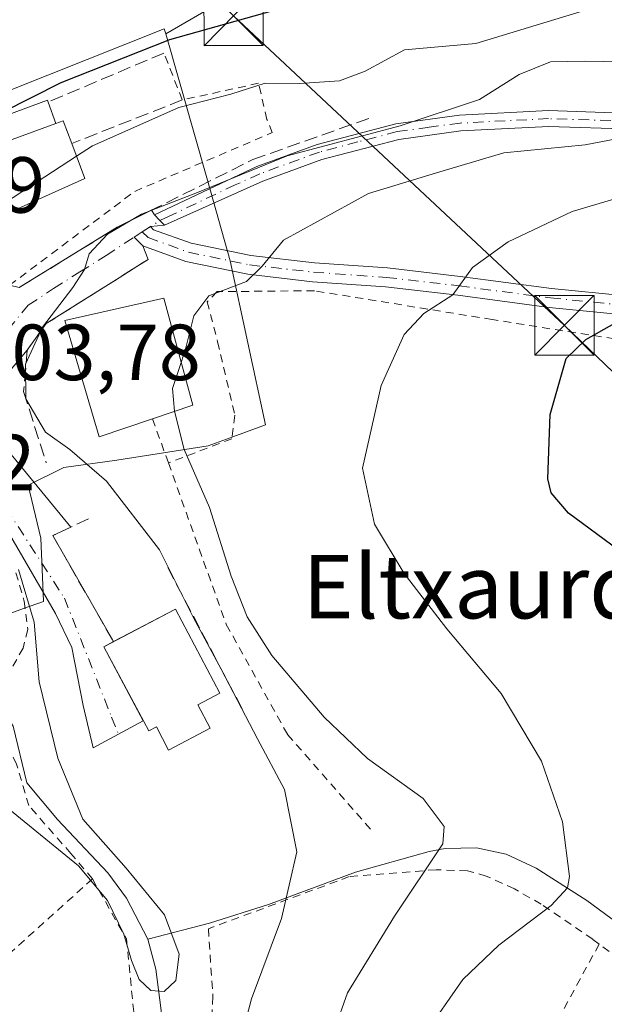
# Model space of a CAD drawing. Units: metres. Extents: x 599983 to 603408, y 4773120 to 4775484.
# Drawn here: x 602427 to 602501, y 4775259 to 4775383 of the extents above; entities that cross this region are included whole.
import ezdxf
from ezdxf.enums import TextEntityAlignment as Align

# ---------------------------------------------------------------- set-up
doc = ezdxf.new("R2010")
doc.units = ezdxf.units.M
doc.header["$MEASUREMENT"] = 0
for name, pattern in [('DGN Style 2', [1.6480167562047852, 0.988810053722871, -0.6592067024819142]), ('DGN Style 3', [2.307223458686699, 1.648016756204785, -0.6592067024819142]), ('DGN Style 4', [2.6384748266838614, 1.318413404963828, -0.6592067024819142, 0.001648016756204785, -0.6592067024819142])]:
    doc.linetypes.add(name, pattern=pattern)
for name, color, linetype, lineweight in [('Alambrada', 7, 'DGN Style 2', 0), ('Camino Cxs', 7, 'Continuous', 0), ('Camino eje', 30, 'DGN Style 4', 13), ('Cima', 7, 'Continuous', 0), ('Corriente natural lineal', 142, 'Continuous', 13), ('Cultivos herbáceos CxS', 92, 'Continuous', 0), ('Curva de nivel maestra', 30, 'Continuous', 30), ('Curva de nivel normal', 30, 'Continuous', 0), ('Edificación Cxs', 1, 'Continuous', 13), ('Núcleo urbano CxS', 7, 'Continuous', 0), ('Obra de contención lineal', 1, 'DGN Style 3', 13), ('Pista pavimentada Cxs', 135, 'Continuous', 0), ('Pista pavimentada eje', 135, 'DGN Style 4', 0), ('Prado CxS', 92, 'Continuous', 0), ('Rótulo de punto de cota en terreno', 7, 'Continuous', 0), ('Tendido', 6, 'Continuous', 0), ('Texto cartográfico', 7, 'Continuous', 0), ('Torre de tendido puntual', 7, 'Continuous', 0), ('Vía urbana Cxs', 4, 'Continuous', 0), ('Vía urbana eje', 4, 'DGN Style 4', 0)]:
    doc.layers.add(name, color=color, linetype=linetype, lineweight=lineweight)
doc.styles.add('Style-Arial', font='txt')

# ---------------------------------------------------------------- blocks, each defined once
blk = doc.blocks.new('*U10')
at = {"layer": 'Prado CxS', "color": 92, "linetype": 'Continuous', "lineweight": 0}
blk.add_polyline3d([(602420.0198999997, 4775305.551700001, 203.6548000000039), (602427.8673, 4775308.4005, 204.6478999999963), (602430.3737000005, 4775309.3103, 205.395399999994), (602430.2512999997, 4775312.3551, 205.6511000000028), (602430.0544999996, 4775317.2609, 205.8322000000044), (602428.4650999998, 4775323.9373, 206.2663999999932), (602432.9177000001, 4775326.161499999, 209.0050000000047), (602439.5944999997, 4775327.115900001, 211.4946000000054), (602451.1249000002, 4775328.902100001, 215.9468999999954), (602453.4140999997, 4775329.7457, 216.6506999999983), (602458.3507000003, 4775331.5647, 217.851999999999), (602453.8986999998, 4775352.228700001, 213.849000000002), (602451.0399000002, 4775362.4033, 208.0081000000064), (602445.7688999996, 4775380.8311, 199.0510000000068), (602470.7320999998, 4775395.345899999, 197.7786000000051)], dxfattribs=at)
blk = doc.blocks.new('*U28')
at = {"layer": 'Vía urbana Cxs', "color": 4, "linetype": 'Continuous', "lineweight": 0}
for points in [[(602427.3101000005, 4775348.860099999, 208.6373000000021), (602439.6601, 4775356.460100001, 210.3053000000073), (602443.9862000003, 4775358.621900001, 210.7059000000008), (602444.3361000001, 4775358.020500001, 211.172900000005), (602445.0314999997, 4775357.316299999, 211.7133999999933), (602445.6201, 4775356.720100001, 211.9780000000028), (602443.8416999998, 4775356.5438, 211.6206999999995), (602442.8082999998, 4775355.8729, 211.5920000000042), (602441.7748999996, 4775355.201900001, 211.4991000000009), (602442.8953, 4775354.1237, 212.123900000006), (602443.5401, 4775352.390100001, 212.7160000000004), (602442.8562000003, 4775351.959600001, 212.9274000000005), (602439.8890000005, 4775350.091800001, 213.568299999999), (602430.7200999996, 4775344.3201, 212.8659000000043), (602428.3400999998, 4775340.9901, 212.0288), (602422.5296, 4775334.1237, 206.9079999999958)], [(602425.9314000001, 4775328.278899999, 209.4342000000033), (602433.8367999997, 4775318.675100001, 208.3132000000041), (602431.5500999996, 4775317.590100001, 206.8963999999978), (602439.1796000004, 4775304.231000001, 212.3263000000007), (602437.9600999998, 4775303.590100001, 211.4701999999961), (602442.9473000001, 4775294.2578, 212.7706999999937), (602436.6470999997, 4775290.840299999, 206.670100000003), (602435.3903000001, 4775296.198100001, 207.0626000000047), (602433.9351000005, 4775303.474099999, 207.5617000000057), (602431.8846000005, 4775307.773600001, 206.2262000000046), (602424.0793000003, 4775321.201199999, 208.8343000000023)]]:
    blk.add_polyline3d(points, dxfattribs=at)
blk = doc.blocks.new('5TTEND')
at = {"layer": 'Cima', "color": 7, "linetype": 'Continuous', "lineweight": 0}
for p, q in [((-0.375, 0.3754), (0.375, -0.3746)), ((0.3720000000000001, 0.3784000000000001), (-0.3720000000000001, -0.3776))]:
    blk.add_line(p, q, dxfattribs=at)
at = {"layer": 'Cima', "color": 7, "linetype": 'Continuous', "lineweight": 0, "flags": 128}
blk.add_lwpolyline([(-0.375, -0.3746), (0.375, -0.3746), (0.375, 0.3754), (-0.375, 0.3754), (-0.3720000000000001, -0.3776)], dxfattribs=at)

msp = doc.modelspace()

# ---------------------------------------------------------------- linework, layer by layer
at = {"layer": 'Alambrada', "color": 7, "linetype": 'DGN Style 2', "lineweight": 0, "extrusion": (0.1413565329539717, -0.3929711616659647, 0.9086209312414804), "elevation": -1791210.188651242, "flags": 128}
msp.add_lwpolyline([(2183237.290328682, 3897663.24846843), (2183237.290328682, 3897656.745456078)], dxfattribs=at)
at = {"layer": 'Alambrada', "color": 7, "linetype": 'DGN Style 2', "lineweight": 0, "extrusion": (0.06048405604012027, 0.05452365634011808, 0.9966789101131017), "elevation": 297016.179946879, "flags": 128}
msp.add_lwpolyline([(3143497.798910993, -3632681.892941496), (3143497.798910993, -3632661.468506761)], dxfattribs=at)
at = {"layer": 'Alambrada', "color": 7, "linetype": 'DGN Style 2', "lineweight": 0}
for points in [[(602426.1001000004, 4775349.1501, 209.0197999999946), (602441.8701, 4775360.9901, 208.6349999999948), (602459.1901000004, 4775368.390100001, 209.3885000000009), (602458.5100999996, 4775370.0601, 208.7673000000068), (602457.4600999998, 4775374.610099999, 207.6962000000058), (602447.8501000004, 4775372.5101, 204.914300000004), (602445.5500999996, 4775378.420100001, 202.4456000000064)], [(602531.4200999998, 4775329.020099999, 235.7608000000037), (602528.7301000003, 4775337.9901, 232.8510999999999), (602524.4901000002, 4775340.5001, 231.9876999999979), (602507.1700999998, 4775341.620100001, 227.4023000000016), (602486.8901000004, 4775344.8301, 222.6027999999933), (602464.5000999998, 4775348.460100001, 218.6386000000057), (602452.2600999996, 4775348.350099999, 215.4809999999998), (602451.0000999998, 4775347.0801, 215.585699999996), (602452.3000999996, 4775342.020099999, 216.7915000000066), (602454.4801000003, 4775332.7601, 217.8974000000017), (602454.0800999999, 4775329.800100001, 217.8408999999956), (602446.1001000004, 4775326.770099999, 215.5216999999975)], [(602446.1001000004, 4775326.770099999, 215.5216999999975), (602453.4001000002, 4775306.390100001, 214.0769), (602461.1201, 4775292.520099999, 214.2651000000042), (602471.7600999996, 4775280.360099999, 216.9514999999956)], [(602426.8901000004, 4775312.920100001, 206.4168999999965), (602427.9600999998, 4775309.340100001, 205.4054000000033), (602428.4200999998, 4775305.7501, 205.0924999999988), (602427.8000999996, 4775303.4301, 204.8604999999952), (602425.9801000003, 4775300.1501, 204.5644000000029)], [(602436.5401, 4775274.3301, 213.6676000000007), (602433.8201000001, 4775277.520099999, 213.747199999998), (602428.5301000001, 4775283.5601, 211.059500000003), (602426.9801000003, 4775288.790100001, 207.3447000000015), (602422.8501000004, 4775297.860099999, 204.4162999999971), (602418.2500999998, 4775303.0701, 204.8283999999985), (602410.6001000004, 4775310.2601, 204.7470999999932), (602409.0701000001, 4775309.7501, 204.8144000000029)], [(602500.3601000002, 4775266.100099999, 225.5789999999979), (602499.5500999996, 4775266.710100001, 225.6128999999928), (602493.0500999996, 4775271.140100001, 224.9213000000018), (602489.6700999998, 4775273.0601, 223.4275999999954), (602486.1401000004, 4775274.690099999, 222.2246000000014), (602483.7701000003, 4775275.340100001, 222.4410000000062), (602479.8201000001, 4775275.4901, 221.7755000000034), (602468.8901000004, 4775274.610099999, 218.2660000000033), (602451.1401000004, 4775268.050100001, 213.3031000000047), (602451.7100999998, 4775259.5001, 208.6858000000066), (602451.3101000005, 4775251.5001, 209.7502999999997), (602451.3901000004, 4775242.630100001, 210.1739999999991), (602451.3701, 4775229.380100001, 211.9253000000026), (602450.8201000001, 4775225.440099999, 213.3598000000056), (602448.6700999998, 4775217.9001, 215.2464999999939), (602445.7200999996, 4775210.520099999, 214.2838999999949), (602440.7401000002, 4775199.9301, 215.4573999999994), (602440.3400999998, 4775198.3201, 215.9934999999969), (602440.3701, 4775194.440099999, 217.540599999993), (602440.8501000004, 4775191.5601, 218.2084999999934), (602441.5701000001, 4775189.350099999, 218.2314000000042)], [(602436.5401, 4775274.3301, 213.6676000000007), (602440.8201000001, 4775266.770099999, 214.3809000000037), (602441.7500999998, 4775257.4901, 216.1457999999984), (602441.0301000001, 4775240.1801, 212.9818999999989), (602439.8601000002, 4775229.210100001, 214.0947000000015), (602438.6201, 4775224.110099999, 218.3285000000033), (602436.9901000002, 4775217.350099999, 217.5997000000062), (602434.1201, 4775208.050100001, 216.5828000000038), (602433.8701, 4775204.8101, 217.457899999994), (602433.3601000002, 4775197.920100001, 216.8325000000041), (602434.7100999998, 4775186.100099999, 217.8702000000048), (602434.8000999996, 4775175.140100001, 222.905700000003), (602434.0800999999, 4775159.5001, 228.3557000000001), (602434.2600999996, 4775151.630100001, 237.3104000000021)], [(602500.3601000002, 4775266.100099999, 225.5789999999979), (602485.6001000004, 4775239.110099999, 230.0255000000034), (602481.0701000001, 4775224.7301, 229.7804999999935), (602477.0401, 4775201.4801, 224.9331999999995), (602476.2600999996, 4775192.1801, 225.0345999999991), (602470.8501000004, 4775182.4301, 223.8215000000055), (602465.0500999996, 4775170.5801, 234.2642999999953)], [(602552.7701000003, 4775227.5001, 246.1839000000036), (602545.6401000004, 4775225.360099999, 246.8570000000036), (602542.8201000001, 4775224.8201, 243.2645000000048), (602538.8701, 4775225.7301, 240.6934999999939), (602536.3201000001, 4775228.2501, 239.4566999999952), (602518.3901000004, 4775250.5101, 235.2241000000067), (602512.9401000004, 4775256.360099999, 230.7354999999953), (602506.9200999998, 4775261.270099999, 226.5004000000045), (602500.3601000002, 4775266.100099999, 225.5789999999979)]]:
    msp.add_polyline3d(points, dxfattribs=at)
at = {"layer": 'Camino Cxs', "color": 7, "linetype": 'Continuous', "lineweight": 0, "extrusion": (0.7115422210607976, 0.7026433327646415, 0.0001207032082150147), "elevation": 3784038.08113182, "flags": 128}
msp.add_lwpolyline([(2974563.550329638, -244.7675381834374), (2974564.388055826, -245.0321381853745), (2974565.377813194, -245.5726381893001)], dxfattribs=at)
at = {"layer": 'Camino Cxs', "color": 7, "linetype": 'Continuous', "lineweight": 0}
for points in [[(602504.5500999996, 4775368.8201, 228.8019000000059), (602494.0000999998, 4775369.1601, 222.7231000000029), (602482.9401000004, 4775368.600099999, 221.4355999999971), (602475.1300999997, 4775367.540100001, 215.5963000000047), (602465.4301000005, 4775364.9901, 215.2180999999982), (602458.0100999996, 4775362.270099999, 214.2329000000027), (602445.6201, 4775356.720100001, 211.9780000000028), (602445.0314999997, 4775357.316299999, 211.7133999999933), (602444.3361000001, 4775358.020500001, 211.172900000005), (602457.2500999998, 4775364.120100001, 212.1233000000066), (602464.8300999999, 4775366.9001, 211.8702000000048), (602474.7401000002, 4775369.5101, 213.3162000000011), (602482.7500999998, 4775370.590100001, 217.8708000000042), (602493.9801000003, 4775371.1601, 218.5176000000065), (602504.5500999996, 4775370.8201, 226.2691999999952)], [(602444.3361000001, 4775358.020500001, 211.172900000005), (602457.2500999998, 4775364.120100001, 212.1233000000066), (602464.8300999999, 4775366.9001, 211.8702000000048), (602474.7401000002, 4775369.5101, 213.3162000000011), (602482.7500999998, 4775370.590100001, 217.8708000000042), (602493.9801000003, 4775371.1601, 218.5176000000065), (602504.5500999996, 4775370.8201, 226.2691999999952)], [(602504.5500999996, 4775368.8201, 228.8019000000059), (602494.0000999998, 4775369.1601, 222.7231000000029), (602482.9401000004, 4775368.600099999, 221.4355999999971), (602475.1300999997, 4775367.540100001, 215.5963000000047), (602465.4301000005, 4775364.9901, 215.2180999999982), (602458.0100999996, 4775362.270099999, 214.2329000000027), (602445.6201, 4775356.720100001, 211.9780000000028)]]:
    msp.add_polyline3d(points, dxfattribs=at)
at = {"layer": 'Camino eje', "color": 30, "linetype": 'DGN Style 4', "lineweight": 13}
msp.add_polyline3d([(602504.5500999996, 4775369.8201, 227.5354999999981), (602493.9901000002, 4775370.1601, 220.6211999999941), (602482.8450999996, 4775369.595100001, 219.633799999996), (602478.9401000004, 4775369.065099999, 217.0121000000072), (602474.9351000005, 4775368.5251, 214.4685999999929), (602469.9801000003, 4775367.220100001, 213.3849999999948), (602465.1300999997, 4775365.9451, 213.5175000000018), (602457.6300999997, 4775363.1951, 213.0921999999992), (602454.5324999997, 4775361.807499999, 212.7716999999975), (602446.2225000003, 4775357.8825, 211.7458999999944), (602445.0314999997, 4775357.316299999, 211.7133999999933)], dxfattribs=at)
at = {"layer": 'Corriente natural lineal', "color": 142, "linetype": 'Continuous', "lineweight": 13}
for points in [[(602443.5100999996, 4775266.7401, 204.1143000000011), (602440.8201000001, 4775271.890100001, 204.8641999999963), (602438.4700999996, 4775275.090100001, 205.229600000006), (602432.1201, 4775281.8201, 204.2106000000058), (602428.2901, 4775286.4301, 204.3559999999998), (602426.5401, 4775293.590100001, 204.0623000000051), (602422.2701000003, 4775300.3101, 203.7820999999967), (602418.8601000002, 4775304.5101, 203.857799999998), (602408.6501000002, 4775313.710100001, 202.7994999999937), (602393.3113000002, 4775331.3935, 201.7651000000042), (602392.7100999998, 4775332.090100001, 201.6511000000028), (602391.5689000003, 4775334.2915, 201.6149000000005), (602388.0557000004, 4775338.623299999, 201.5959000000003)], [(602532.7801000001, 4775246.550100001, 230.3671999999933), (602498.8201000001, 4775271.600099999, 220.3938999999955), (602492.4001000002, 4775275.690099999, 218.3623999999982), (602488.6401000004, 4775277.4301, 217.1661000000022), (602484.9101, 4775278.2601, 216.0653000000021), (602480.9801000003, 4775278.1601, 214.6999000000069), (602478.9301000005, 4775277.780099999, 213.8816999999981), (602469.6700999998, 4775275.170100001, 211.7975000000006), (602458.7200999996, 4775271.110099999, 208.9352999999974), (602451.3000999996, 4775268.7301, 206.579899999997), (602443.5100999996, 4775266.7401, 204.1143000000011)], [(602436.2401000002, 4775188.5701, 212.2477000000072), (602435.3501000004, 4775194.9001, 211.2176000000036), (602435.2100999998, 4775198.8201, 210.8959000000032), (602435.5900999998, 4775202.7301, 210.7985999999946), (602436.5701000001, 4775207.220100001, 209.6766999999963), (602438.5701000001, 4775214.340100001, 208.5779000000039), (602441.8701, 4775224.0701, 207.4579999999987), (602443.7100999998, 4775231.860099999, 206.8714999999938), (602444.2901, 4775235.800100001, 206.7961000000068), (602444.6801000005, 4775241.8201, 206.6508999999933), (602445.0800999999, 4775244.780099999, 206.5019999999931), (602445.4600999998, 4775249.850099999, 206.1272999999928), (602445.2001, 4775257.7401, 205.4410000000062), (602444.5100999996, 4775262.9301, 204.8457999999955), (602443.5100999996, 4775266.7401, 204.1143000000011)]]:
    msp.add_polyline3d(points, dxfattribs=at)
at = {"layer": 'Cultivos herbáceos CxS', "color": 92, "linetype": 'Continuous', "lineweight": 0}
for points in [[(602519.1870999997, 4775400.247099999, 198.831600000005), (602470.7320999998, 4775395.345899999, 197.7786000000051), (602445.7688999996, 4775380.8311, 199.0510000000068), (602445.5849000001, 4775381.474300001, 198.7755999999936), (602430.9397, 4775375.6395, 199.3583999999973), (602416.0674999999, 4775369.714500001, 199.225099999996), (602402.7138999999, 4775363.3573, 199.6287000000011), (602392.5437000003, 4775363.357100001, 200.0819000000047), (602387.1365, 4775366.535700001, 200.3687999999966), (602389.6804999998, 4775379.253699999, 199.9309000000067), (602373.7836999996, 4775385.291099999, 200.3896999999997), (602379.5071, 4775425.030900001, 200.1343000000052), (602398.2210999997, 4775424.1799, 199.1324000000022), (602403.4968999998, 4775425.368100001, 199.0381999999954), (602408.9801000003, 4775427.3619, 198.9060000000027), (602410.4759000001, 4775442.3157, 199.1922999999952), (602382.6703000005, 4775442.5415, 200.4309999999969), (602386.1709000003, 4775460.626300001, 200.1624000000011), (602386.2055000003, 4775460.8057, 200.1630000000005), (602385.6904999996, 4775461.095899999, 200.1828999999998), (602371.8234000001, 4775468.91, 200.2385000000068), (602741.0426000003, 4775474.413100001, 191.3395000000019)], [(602741.0429999996, 4775474.4133, 191.3395000000019), (602734.5856999997, 4775472.456499999, 191.622199999998), (602680.7071000002, 4775451.290100001, 199.4441999999981), (602646.4965000004, 4775438.8665, 202.9444999999978), (602611.1958999997, 4775428.0251, 196.8926000000065), (602595.4079, 4775416.587300001, 199.584400000007), (602552.9420999996, 4775413.863700001, 198.8487000000023), (602519.1870999997, 4775400.247099999, 198.831600000005), (602470.7320999998, 4775395.345899999, 197.7786000000051), (602445.7688999996, 4775380.8311, 199.0510000000068)], [(602371.8232000005, 4775468.9101, 200.2385000000068), (602385.6904999996, 4775461.095899999, 200.1828999999998), (602386.2055000003, 4775460.8057, 200.1630000000005), (602386.1709000003, 4775460.626300001, 200.1624000000011), (602382.6703000005, 4775442.5415, 200.4309999999969), (602410.4759000001, 4775442.3157, 199.1922999999952), (602408.9801000003, 4775427.3619, 198.9060000000027), (602403.4968999998, 4775425.368100001, 199.0381999999954), (602398.2210999997, 4775424.1799, 199.1324000000022), (602379.5071, 4775425.030900001, 200.1343000000052), (602373.7836999996, 4775385.291099999, 200.3896999999997), (602389.6804999998, 4775379.253699999, 199.9309000000067), (602387.1365, 4775366.535700001, 200.3687999999966), (602392.5437000003, 4775363.357100001, 200.0819000000047), (602402.7138999999, 4775363.3573, 199.6287000000011), (602416.0674999999, 4775369.714500001, 199.225099999996), (602430.9397, 4775375.6395, 199.3583999999973), (602445.5849000001, 4775381.474300001, 198.7755999999936), (602445.7688999996, 4775380.8311, 199.0510000000068)]]:
    msp.add_polyline3d(points, dxfattribs=at)
at = {"layer": 'Curva de nivel maestra', "color": 30, "linetype": 'Continuous', "lineweight": 30, "flags": 128}
for points, elevation in [([(602418.3069000002, 4775367.8365), (602421.5300000003, 4775369.130100001), (602432.6200000001, 4775374.690099999), (602446.29, 4775380.120100001), (602459.29, 4775383.800100001), (602469.29, 4775387.050100001), (602482.6200000001, 4775389.190099999), (602498.6100000005, 4775393.050100001), (602514.9500000002, 4775396.4901)], 200), ([(602502.7400000002, 4775315.8201), (602496.5099999999, 4775320.4101), (602494.3099999996, 4775323.0001), (602493.8899999997, 4775324.7401), (602494.1699999999, 4775332.880100001), (602496.2000000002, 4775339.9301), (602498.6799999997, 4775342.300100001), (602502.3200000003, 4775344.390100001)], 225)]:
    msp.add_lwpolyline(points, dxfattribs=dict(at, elevation=elevation))
at = {"layer": 'Curva de nivel normal', "color": 30, "linetype": 'Continuous', "lineweight": 0, "flags": 128}
for points, elevation in [([(602434.5466, 4775365.4157), (602436.5499999998, 4775366.710000001), (602447.4400000004, 4775371.560000001), (602453.9600000001, 4775373.220000001), (602458.29, 4775374.619999999), (602462.6200000001, 4775374.59), (602467.6399999997, 4775374.9), (602470.8899999997, 4775376.15), (602475.8499999996, 4775378.84), (602484.8300000001, 4775379.609999999), (602500.4500000002, 4775384.359999999), (602516.9000000004, 4775389.17)], 205), ([(602453.3399999999, 4775246.980000001), (602456.5899999999, 4775259.210000001), (602460.3399999999, 4775269.33), (602462.2699999996, 4775277.720000001), (602460.7199999997, 4775285.59), (602457.3399999999, 4775292), (602452.7699999996, 4775300.76), (602449.2199999997, 4775307.310000001), (602444.9800000006, 4775315.789999999), (602438.3200000003, 4775324.480000001), (602433.6900000004, 4775328.449999999), (602430.6399999997, 4775330.630000001), (602428.1600000003, 4775334.83), (602428.0999999996, 4775339.189999999), (602430.25, 4775343.869999999), (602434.0800000001, 4775348.850000001), (602435.5499999998, 4775351.130000001), (602436.1200000001, 4775353.130000001), (602438.4400000004, 4775355.609999999), (602442.7199999997, 4775358.109999999), (602449.75, 4775360.859999999), (602461.0700000003, 4775365.460000001), (602475.2800000003, 4775369.26), (602485.2800000003, 4775372.58), (602490.2699999996, 4775375.710000001), (602494.2300000006, 4775377.300000001), (602498.5999999996, 4775377.42), (602505.6100000005, 4775377.289999999)], 210), ([(602447.7165999999, 4775339.4111), (602448.3200000003, 4775341.25), (602449.3099999996, 4775345.32), (602451.2000000002, 4775347.800000001), (602455.9400000004, 4775349.619999999), (602457.9199999999, 4775351.539999999), (602460.5899999999, 4775354.83), (602471.29, 4775360.720000001), (602480.2800000003, 4775363.470000001), (602488.3600000005, 4775365.84), (602498.5800000001, 4775366.84), (602513.6900000004, 4775369.74)], 215), ([(602421.9797999999, 4775353.770400001), (602421.3799999999, 4775355.52), (602424.5700000003, 4775358.970000001), (602434.5466, 4775365.4157)], 205), ([(602509.2800000003, 4775362.119999999), (602496.9500000002, 4775358.470000001), (602488.8799999999, 4775354.609999999), (602484.3899999997, 4775351.41), (602481.9299999997, 4775347.939999999), (602478.2699999996, 4775345.609999999), (602475.7999999998, 4775342.939999999), (602472.9199999999, 4775336.51), (602470.5499999998, 4775326.100000001), (602472.0599999996, 4775319.060000001), (602475.7999999998, 4775312.810000001), (602481.1600000003, 4775305.84), (602488.0199999996, 4775297.689999999), (602493.1100000005, 4775289.180000001), (602495.7199999997, 4775281.5), (602496.5999999996, 4775274.619999999), (602496.3499999996, 4775273.220000001), (602494.3200000003, 4775270.960000001), (602487.7000000002, 4775265.960000001), (602483.2000000002, 4775261.630000001), (602479.9299999997, 4775256.960000001)], 220), ([(602446.8871999999, 4775333.268200001), (602446.6399999997, 4775336.130000001), (602447.7165999999, 4775339.4111)], 215), ([(602444.5999999996, 4775193.180000001), (602449.0300000003, 4775202.640000001), (602452.1699999999, 4775211.33), (602455.04, 4775217.300000001), (602460.0199999996, 4775229.92), (602462.8700000001, 4775239.289999999), (602465.3799999999, 4775250.710000001), (602468.6600000003, 4775259.960000001), (602474.5599999996, 4775269.619999999), (602480.6600000003, 4775278.74), (602480.8300000001, 4775280.930000001), (602478.1699999999, 4775284.439999999), (602471.1600000003, 4775289.49), (602465.7100000001, 4775294.699999999), (602459.1399999997, 4775302.470000001), (602456.04, 4775307.369999999), (602454.0199999996, 4775312.480000001), (602451.2800000003, 4775321.140000001), (602448.0999999996, 4775328.449999999), (602446.9000000004, 4775333.119999999), (602446.8871999999, 4775333.268200001)], 215), ([(602425.4100000003, 4775283.619999999), (602434.7999999998, 4775275.970000001), (602438.4299999997, 4775271.59), (602440.4900000002, 4775267.350000001), (602441.4400000004, 4775264.039999999), (602442.4400000004, 4775261.640000001), (602443.8799999999, 4775260.27), (602445.5700000003, 4775260.119999999), (602447.04, 4775261.51), (602447.4600000001, 4775264.82), (602445.6100000005, 4775269.810000001), (602440.7999999998, 4775275.680000001), (602435.3499999996, 4775281.850000001), (602432.1699999999, 4775289.560000001), (602429.8300000001, 4775299.16), (602429.2000000002, 4775306.699999999), (602427.2199999997, 4775313.32)], 205)]:
    msp.add_lwpolyline(points, dxfattribs=dict(at, elevation=elevation))
at = {"layer": 'Edificación Cxs', "color": 1, "linetype": 'Continuous', "lineweight": 13, "flags": 128}
for points, elevation in [([(602431.9403999997, 4775369.540200001), (602416.0798000004, 4775363.76), (602415.0500999996, 4775366.630100001), (602430.8701, 4775372.4901), (602430.9600999998, 4775372.2501)], 207.2191000000021), ([(602444.1001000004, 4775332.3301), (602437.3901000004, 4775330.050100001), (602433.0500999996, 4775344.720100001), (602445.5100999996, 4775347.5101), (602449.1801000005, 4775334.040100001)], 218.2375000000029), ([(602449.8000999996, 4775296.2601), (602451.3501000004, 4775293.3201), (602446.1300999997, 4775290.5701), (602444.6001000004, 4775293.4901), (602443.6300999997, 4775292.9801), (602437.9600999998, 4775303.590100001), (602446.9801000003, 4775308.3301), (602452.5701000001, 4775297.720100001)], 213.8239000000031)]:
    msp.add_lwpolyline(points, close=True, dxfattribs=dict(at, elevation=elevation))
at = {"layer": 'Edificación Cxs', "color": 1, "linetype": 'Continuous', "lineweight": 13, "extrusion": (-0.2699962247344379, 0.7535774671968639, 0.5993521832464704), "elevation": 3436080.690179509, "flags": 128}
msp.add_lwpolyline([(-2177800.187384632, -2572463.064876447), (-2177817.056864718, -2572463.366318527), (-2177817.060641024, -2572462.938703011)], dxfattribs=at)
at = {"layer": 'Edificación Cxs', "color": 1, "linetype": 'Continuous', "lineweight": 13, "elevation": 211.1435000000058, "flags": 128}
msp.add_lwpolyline([(602416.0798000004, 4775363.76), (602431.9403999997, 4775369.540200001), (602432.8501000004, 4775369.860099999), (602433.9401000004, 4775367.020099999), (602435.6001000004, 4775362.630100001), (602430.6070999998, 4775360.369899999), (602425.3501000004, 4775357.9901)], dxfattribs=at)
at = {"layer": 'Edificación Cxs', "color": 1, "linetype": 'Continuous', "lineweight": 13}
for points in [[(602430.9600999998, 4775372.2501, 203.3027000000002), (602431.9401000004, 4775369.540100001, 206.9551000000065), (602432.8501000004, 4775369.860099999, 206.4622999999992), (602433.9401000004, 4775367.020099999, 208.4340999999986)], [(602433.9401000004, 4775367.020099999, 208.4340999999986), (602435.6001000004, 4775362.630100001, 207.9897000000055), (602430.6070999998, 4775360.369899999, 209.1184999999969), (602425.3501000004, 4775357.9901, 209.223800000007), (602426.0401, 4775355.970100001, 208.5357999999978), (602424.5412999997, 4775355.158100001, 209.1564999999973), (602420.6501000002, 4775353.050100001, 210.5917999999947), (602422.1935000002, 4775351.901500001, 210.0032999999967), (602422.2122999998, 4775351.887499999, 209.9973000000027), (602424.9101, 4775349.880100001, 209.3068000000058)], [(602444.1001000004, 4775332.3301, 218.2375000000029), (602437.3901000004, 4775330.050100001, 215.1603000000032), (602433.0500999996, 4775344.720100001, 214.4300999999978), (602445.5100999996, 4775347.5101, 215.1273999999976), (602449.1801000005, 4775334.040100001, 217.7002999999968), (602444.1001000004, 4775332.3301, 218.2375000000029)], [(602439.1799, 4775304.230599999, 212.3267000000051), (602446.9801000003, 4775308.3301, 212.9406000000017), (602452.5701000001, 4775297.720100001, 212.7021999999997), (602449.8000999996, 4775296.2601, 213.8239000000031)], [(602449.8000999996, 4775296.2601, 213.8239000000031), (602451.3501000004, 4775293.3201, 211.1863000000012), (602446.1300999997, 4775290.5701, 211.0718999999954), (602444.6001000004, 4775293.4901, 212.6036000000022), (602443.6300999997, 4775292.9801, 211.9550000000018), (602437.9600999998, 4775303.590100001, 211.4701999999961), (602439.1799, 4775304.230599999, 212.3267000000051)]]:
    msp.add_polyline3d(points, dxfattribs=at)
at = {"layer": 'Núcleo urbano CxS', "color": 7, "linetype": 'Continuous', "lineweight": 0}
for points in [[(602371.8232000005, 4775468.9101, 200.2385000000068), (602385.6904999996, 4775461.095899999, 200.1828999999998), (602386.2055000003, 4775460.8057, 200.1630000000005), (602386.1709000003, 4775460.626300001, 200.1624000000011), (602382.6703000005, 4775442.5415, 200.4309999999969), (602410.4759000001, 4775442.3157, 199.1922999999952), (602408.9801000003, 4775427.3619, 198.9060000000027), (602403.4968999998, 4775425.368100001, 199.0381999999954), (602398.2210999997, 4775424.1799, 199.1324000000022), (602379.5071, 4775425.030900001, 200.1343000000052), (602373.7836999996, 4775385.291099999, 200.3896999999997), (602389.6804999998, 4775379.253699999, 199.9309000000067), (602387.1365, 4775366.535700001, 200.3687999999966), (602392.5437000003, 4775363.357100001, 200.0819000000047), (602402.7138999999, 4775363.3573, 199.6287000000011), (602416.0674999999, 4775369.714500001, 199.225099999996), (602430.9397, 4775375.6395, 199.3583999999973), (602445.5849000001, 4775381.474300001, 198.7755999999936), (602445.7688999996, 4775380.8311, 199.0510000000068)], [(602393.0547000002, 4775334.774900001, 201.6196000000054), (602399.2147000004, 4775328.7051, 202.0274999999965), (602402.1473000003, 4775322.015500001, 201.9922999999981), (602402.6391000003, 4775320.8935, 202.0829999999987), (602407.5667000003, 4775316.4331, 202.619200000001), (602412.1542999997, 4775312.2841, 202.8068000000058), (602419.7111000001, 4775305.4397, 203.6757999999973), (602420.0198999997, 4775305.551700001, 203.6548000000039), (602427.8673, 4775308.4005, 204.6478999999963), (602430.3737000005, 4775309.3103, 205.395399999994), (602430.2512999997, 4775312.3551, 205.6511000000028), (602430.0544999996, 4775317.2609, 205.8322000000044), (602428.4650999998, 4775323.9373, 206.2663999999932), (602432.9177000001, 4775326.161499999, 209.0050000000047), (602439.5944999997, 4775327.115900001, 211.4946000000054), (602451.1249000002, 4775328.902100001, 215.9468999999954), (602453.4140999997, 4775329.7457, 216.6506999999983), (602458.3507000003, 4775331.5647, 217.851999999999), (602453.8986999998, 4775352.228700001, 213.849000000002), (602451.0399000002, 4775362.4033, 208.0081000000064), (602445.7688999996, 4775380.8311, 199.0510000000068)], [(602416.0674999999, 4775369.714500001, 199.225099999996), (602430.9397, 4775375.6395, 199.3583999999973), (602445.5849000001, 4775381.474300001, 198.7755999999936), (602445.7688999996, 4775380.8311, 199.0510000000068), (602451.0399000002, 4775362.4033, 208.0081000000064), (602453.8986999998, 4775352.228700001, 213.849000000002), (602458.3507000003, 4775331.5647, 217.851999999999), (602453.4140999997, 4775329.7457, 216.6506999999983), (602451.1249000002, 4775328.902100001, 215.9468999999954), (602439.5944999997, 4775327.115900001, 211.4946000000054), (602432.9177000001, 4775326.161499999, 209.0050000000047), (602428.4650999998, 4775323.9373, 206.2663999999932), (602430.0544999996, 4775317.2609, 205.8322000000044), (602430.2512999997, 4775312.3551, 205.6511000000028), (602430.3737000005, 4775309.3103, 205.395399999994), (602427.8673, 4775308.4005, 204.6478999999963), (602420.0198999997, 4775305.551700001, 203.6548000000039)]]:
    msp.add_polyline3d(points, dxfattribs=at)
at = {"layer": 'Obra de contención lineal', "color": 1, "linetype": 'DGN Style 3', "lineweight": 13, "extrusion": (0.04976079537702229, 0.02104346178754224, 0.9985394513785836), "elevation": 130670.8129671099, "flags": 128}
msp.add_lwpolyline([(4163608.297054284, -2411321.385530251), (4163608.297054284, -2411305.521368742)], dxfattribs=at)
at = {"layer": 'Obra de contención lineal', "color": 1, "linetype": 'DGN Style 3', "lineweight": 13, "extrusion": (0.2131130346436431, 0.08411147089759737, 0.9734002747731377), "elevation": 530252.5590937373, "flags": 128}
msp.add_lwpolyline([(4220752.596140913, -2251933.793441327), (4220752.596140913, -2251918.430590289)], dxfattribs=at)
at = {"layer": 'Obra de contención lineal', "color": 1, "linetype": 'DGN Style 3', "lineweight": 13, "extrusion": (-0.4905752030988536, 0.07280472863800487, 0.8683521414682324), "elevation": 52307.38019605947, "flags": 128}
msp.add_lwpolyline([(-4812022.555961828, -91162.67807923583), (-4812019.777082047, -91167.45378017094), (-4812007.681896806, -91156.5036433466)], dxfattribs=at)
at = {"layer": 'Obra de contención lineal', "color": 1, "linetype": 'DGN Style 3', "lineweight": 13, "extrusion": (-0.02790799377478964, 0.05305165518528751, 0.9982017159700578), "elevation": 236736.2599559117, "flags": 128}
msp.add_lwpolyline([(-2756389.385856031, -3938633.56481857), (-2756389.385856031, -3938613.144237755)], dxfattribs=at)
at = {"layer": 'Obra de contención lineal', "color": 1, "linetype": 'DGN Style 3', "lineweight": 13}
for points in [[(602426.1001000004, 4775349.1501, 209.0197999999946), (602427.3101000005, 4775348.860099999, 208.6373000000021), (602439.6601, 4775356.460100001, 210.3053000000073), (602456.7500999998, 4775365.0001, 211.1722000000009), (602471.4700999996, 4775370.220100001, 210.700800000006)], [(602443.5401, 4775352.390100001, 212.7160000000004), (602430.7200999996, 4775344.3201, 212.8659000000043), (602428.3400999998, 4775340.9901, 212.0288), (602427.8701, 4775335.770099999, 212.4403000000021), (602430.7200999996, 4775326.7501, 213.2014999999956)]]:
    msp.add_polyline3d(points, dxfattribs=at)
at = {"layer": 'Pista pavimentada Cxs', "color": 135, "linetype": 'Continuous', "lineweight": 0}
for points in [[(602503.4775, 4775345.4385, 226.8236000000034), (602494.0745000001, 4775346.365499999, 225.6420999999973), (602482.5549, 4775347.888300001, 223.114499999996), (602473.4622999998, 4775348.942500001, 222.6546999999992), (602464.2686999999, 4775349.603900001, 219.3989000000001), (602456.1201, 4775350.538899999, 216.2256000000052), (602448.3091000002, 4775352.155099999, 213.2942999999941), (602442.8953, 4775354.1237, 212.123900000006), (602441.7748999996, 4775355.201900001, 211.4991000000009), (602442.8082999998, 4775355.8729, 211.5920000000042), (602443.8416999998, 4775356.5438, 211.6206999999995), (602444.2493000003, 4775356.151500001, 211.8076000000001), (602448.9656999996, 4775354.469900001, 213.1561999999976), (602456.5006999997, 4775352.9111, 216.4872000000032), (602464.4917000001, 4775351.994100001, 221.2782000000007), (602473.6867000004, 4775351.3325, 225.8929000000062), (602482.8503000002, 4775350.270099999, 225.3772000000026), (602494.3494999995, 4775348.7501, 227.7195000000065), (602503.7319, 4775347.825099999, 227.5871000000043)], [(602442.8953, 4775354.1237, 212.123900000006), (602441.7748999996, 4775355.201900001, 211.4991000000009), (602442.8082999998, 4775355.8728, 211.5920000000042), (602443.8416999998, 4775356.5437, 211.6206999999995)], [(602443.8416999998, 4775356.5437, 211.6206999999995), (602444.2493000003, 4775356.151500001, 211.8076000000001), (602448.9656999996, 4775354.469900001, 213.1561999999976), (602456.5006999997, 4775352.9111, 216.4872000000032), (602464.4917000001, 4775351.994100001, 221.2782000000007), (602473.6867000004, 4775351.3325, 225.8929000000062), (602482.8503000002, 4775350.270099999, 225.3772000000026), (602494.3494999995, 4775348.7501, 227.7195000000065), (602503.7319, 4775347.825099999, 227.5871000000043), (602514.0793000003, 4775346.638699999, 231.1297999999952), (602521.5614999998, 4775346.3739, 232.9860999999946), (602525.0018999996, 4775345.934699999, 233.6331000000064)], [(602534.3071, 4775328.6492, 236.6131000000023), (602533.4269000003, 4775332.0045, 233.5442000000039), (602531.2805000005, 4775336.675899999, 232.7259000000049), (602527.6513, 4775341.306299999, 232.1416000000027), (602524.1441000003, 4775343.624700001, 232.1144000000059), (602521.3667000001, 4775343.9793, 231.7078000000038), (602513.8998999996, 4775344.2435, 229.7874000000011), (602503.4775, 4775345.4385, 226.8236000000034), (602494.0745000001, 4775346.365499999, 225.6420999999973), (602482.5549, 4775347.888300001, 223.114499999996), (602473.4622999998, 4775348.942500001, 222.6546999999992), (602464.2686999999, 4775349.603900001, 219.3989000000001), (602456.1201, 4775350.538899999, 216.2256000000052), (602448.3091000002, 4775352.155099999, 213.2942999999941), (602442.8953, 4775354.1237, 212.123900000006)]]:
    msp.add_polyline3d(points, dxfattribs=at)
at = {"layer": 'Pista pavimentada eje', "color": 135, "linetype": 'DGN Style 4', "lineweight": 0}
msp.add_polyline3d([(602442.8082999998, 4775355.8729, 211.5920000000042), (602443.5440999996, 4775355.1645, 211.9296999999933), (602448.6375000002, 4775353.3125, 213.1736999999994), (602456.3103, 4775351.7249, 216.2455999999947), (602464.3800999997, 4775350.798900001, 220.3267999999953), (602473.5745000001, 4775350.137499999, 224.2739000000001), (602482.7027000004, 4775349.079100001, 224.2404999999999), (602494.2121000001, 4775347.557700001, 226.1888999999938), (602503.6047, 4775346.6317, 227.0739000000031), (602513.9896999998, 4775345.441099999, 230.4591999999975), (602521.4641000004, 4775345.1765, 232.347299999994), (602524.5730999997, 4775344.7797, 232.854800000001), (602525.1706999998, 4775344.3847, 232.7299999999959)], dxfattribs=at)
at = {"layer": 'Prado CxS', "color": 92, "linetype": 'Continuous', "lineweight": 0}
for points in [[(602741.0429999996, 4775474.4133, 191.3395000000019), (602734.5856999997, 4775472.456499999, 191.622199999998), (602680.7071000002, 4775451.290100001, 199.4441999999981), (602646.4965000004, 4775438.8665, 202.9444999999978), (602611.1958999997, 4775428.0251, 196.8926000000065), (602595.4079, 4775416.587300001, 199.584400000007), (602552.9420999996, 4775413.863700001, 198.8487000000023), (602519.1870999997, 4775400.247099999, 198.831600000005), (602470.7320999998, 4775395.345899999, 197.7786000000051), (602445.7688999996, 4775380.8311, 199.0510000000068)], [(602393.0547000002, 4775334.774900001, 201.6196000000054), (602399.2147000004, 4775328.7051, 202.0274999999965), (602402.1473000003, 4775322.015500001, 201.9922999999981), (602402.6391000003, 4775320.8935, 202.0829999999987), (602407.5667000003, 4775316.4331, 202.619200000001), (602412.1542999997, 4775312.2841, 202.8068000000058), (602419.7111000001, 4775305.4397, 203.6757999999973), (602420.0198999997, 4775305.551700001, 203.6548000000039), (602427.8673, 4775308.4005, 204.6478999999963), (602430.3737000005, 4775309.3103, 205.395399999994), (602430.2512999997, 4775312.3551, 205.6511000000028), (602430.0544999996, 4775317.2609, 205.8322000000044), (602428.4650999998, 4775323.9373, 206.2663999999932), (602432.9177000001, 4775326.161499999, 209.0050000000047), (602439.5944999997, 4775327.115900001, 211.4946000000054), (602451.1249000002, 4775328.902100001, 215.9468999999954), (602453.4140999997, 4775329.7457, 216.6506999999983), (602458.3507000003, 4775331.5647, 217.851999999999), (602453.8986999998, 4775352.228700001, 213.849000000002), (602451.0399000002, 4775362.4033, 208.0081000000064), (602445.7688999996, 4775380.8311, 199.0510000000068)]]:
    msp.add_polyline3d(points, dxfattribs=at)
at = {"layer": 'Tendido', "color": 6, "linetype": 'Continuous', "lineweight": 0}
msp.add_polyline3d([(603188.9068, 4774440.009299999, 518.4759000000049), (603173.1092999997, 4774497.812000001, 514.2128999999986), (603141.0774999997, 4774617.057600001, 469.7347000000009), (603119.2377000004, 4774699.3937, 432.9514000000054), (603109.9922000002, 4774730.4791, 418.8316999999952), (603102.7850000003, 4774758.7981, 403.5524000000005), (603075.4458, 4774785.3386, 385.0146999999997), (603037.3844999997, 4774822.288100001, 335.6057000000001), (603005.1649000002, 4774853.566400001, 300.4513000000007), (602962.3397000004, 4774895.1406, 261.3462), (602917.4310999997, 4774938.737400001, 279.2010000000009), (602886.1491, 4774969.1055, 299.2660999999935), (602840.7736000001, 4775013.1555, 318.2966000000015), (602762.9731999999, 4775088.6831, 326.8104000000022), (602735.0596000003, 4775115.1414, 321.3381999999983), (602688.3717, 4775160.186100001, 314.4103999999934), (602648.8503000002, 4775198.316500001, 271.7452999999951), (602614.7797999998, 4775231.187899999, 256.6842000000034), (602580.7807999998, 4775263.401000001, 245.9707000000053), (602522.5061999997, 4775318.632900001, 231.9165999999968), (602495.9817000004, 4775344.099099999, 225.6103000000003), (602454.3097000001, 4775383.125200001, 202.0350999999937), (602422.6919, 4775413.949200001, 199.6218999999983), (602381.6152999997, 4775456.811799999, 201.0032999999967)], dxfattribs=at)
at = {"layer": 'Vía urbana Cxs', "color": 4, "linetype": 'Continuous', "lineweight": 0, "extrusion": (-0.2802574722271943, 0.4817000390840017, 0.8303136886787394), "elevation": 2131625.958071522, "flags": 128}
msp.add_lwpolyline([(-2922192.72861361, -3175523.452971744), (-2922192.72861361, -3175522.61499742)], dxfattribs=at)
at = {"layer": 'Vía urbana Cxs', "color": 4, "linetype": 'Continuous', "lineweight": 0, "extrusion": (0.7115422210607976, 0.7026433327646415, 0.0001207032082150147), "elevation": 3784038.08113182, "flags": 128}
msp.add_lwpolyline([(2974563.550329638, -244.7675381834374), (2974564.388055826, -245.0321381853745), (2974565.377813194, -245.5726381893001)], dxfattribs=at)
at = {"layer": 'Vía urbana Cxs', "color": 4, "linetype": 'Continuous', "lineweight": 0, "extrusion": (-0.1950925756208117, -0.01935128794684213, 0.9805939091144898), "elevation": -209734.1063006625, "flags": 128}
msp.add_lwpolyline([(-4692572.03735971, 1050119.923228096), (-4692572.03735971, 1050118.100733429)], dxfattribs=at)
at = {"layer": 'Vía urbana Cxs', "color": 4, "linetype": 'Continuous', "lineweight": 0, "extrusion": (-0.1062833634963564, 0.2857519213763138, 0.952391561320052), "elevation": 1300738.983884925, "flags": 128}
msp.add_lwpolyline([(-2229386.640692811, -4062617.111657831), (-2229386.640692811, -4062615.169566586)], dxfattribs=at)
at = {"layer": 'Vía urbana Cxs', "color": 4, "linetype": 'Continuous', "lineweight": 0, "extrusion": (-0.5382645760436454, 0.03486339441533984, 0.8420545053061561), "elevation": -157609.5642619744, "flags": 128}
msp.add_lwpolyline([(-4804271.533572188, 246433.1082380919), (-4804270.303041068, 246430.481579131), (-4804257.464624555, 246440.5490171289)], dxfattribs=at)
at = {"layer": 'Vía urbana Cxs', "color": 4, "linetype": 'Continuous', "lineweight": 0, "extrusion": (-0.5116047101126956, -0.1556470660175459, 0.8450056872179231), "elevation": -1051293.397558286, "flags": 128}
msp.add_lwpolyline([(-4393208.225706496, 1661615.835018009), (-4393207.96797365, 1661614.233356897), (-4393197.588140588, 1661616.665301178)], dxfattribs=at)
at = {"layer": 'Vía urbana Cxs', "color": 4, "linetype": 'Continuous', "lineweight": 0}
for points in [[(602426.1001000004, 4775349.1501, 209.0197999999946), (602427.3101000005, 4775348.860099999, 208.6373000000021), (602439.6601, 4775356.460100001, 210.3053000000073), (602443.9862000003, 4775358.621900001, 210.7059000000008)], [(602442.8953, 4775354.1237, 212.123900000006), (602441.7748999996, 4775355.201900001, 211.4991000000009), (602442.8082999998, 4775355.8728, 211.5920000000042), (602443.8416999998, 4775356.5437, 211.6206999999995)], [(602443.5401, 4775352.390100001, 212.7160000000004), (602442.8562000003, 4775351.959600001, 212.9274000000005), (602439.8890000005, 4775350.091800001, 213.568299999999), (602430.7200999996, 4775344.3201, 212.8659000000043), (602428.3400999998, 4775340.9901, 212.0288)], [(602428.3400999998, 4775340.9901, 212.0288), (602422.5296, 4775334.1237, 206.9079999999958), (602423.4178999999, 4775332.644500001, 207.6279000000068), (602425.9314000001, 4775328.278899999, 209.4342000000033), (602433.8367999997, 4775318.675100001, 208.3132000000041)], [(602442.9473000001, 4775294.2578, 212.7706999999937), (602436.6470999997, 4775290.840299999, 206.670100000003), (602435.3903000001, 4775296.198100001, 207.0626000000047), (602433.9351000005, 4775303.474099999, 207.5617000000057), (602431.8846000005, 4775307.773600001, 206.2262000000046), (602424.0793000003, 4775321.201199999, 208.8343000000023), (602418.8201000001, 4775329.7401, 207.061400000006)]]:
    msp.add_polyline3d(points, dxfattribs=at)
at = {"layer": 'Vía urbana eje', "color": 4, "linetype": 'DGN Style 4', "lineweight": 0, "extrusion": (-0.03837361475290949, -0.02491385188352321, 0.9989528345598311), "elevation": -141879.0467167382, "flags": 128}
msp.add_lwpolyline([(-3677193.235855029, 3102431.520141718), (-3677193.235855029, 3102434.173584719)], dxfattribs=at)
at = {"layer": 'Vía urbana eje', "color": 4, "linetype": 'DGN Style 4', "lineweight": 0}
for points in [[(602418.2527000001, 4775332.5231, 205.1152000000002), (602423.4101, 4775340.5101, 208.4593000000023), (602425.9200999998, 4775343.5801, 209.8603000000003), (602428.4600999998, 4775346.6501, 209.8867999999929), (602431.6401000004, 4775348.7501, 210.8160999999964), (602434.9600999998, 4775350.8301, 211.3649000000005), (602438.2600999996, 4775352.920100001, 211.3426999999938), (602442.8082999998, 4775355.8729, 211.5920000000042)], [(602418.2527000001, 4775332.5231, 205.1152000000002), (602433.0100999996, 4775309.7301, 206.8972999999969), (602438.9600999998, 4775294.710100001, 208.9523999999947), (602439.8128000004, 4775292.557499999, 208.790599999993)]]:
    msp.add_polyline3d(points, dxfattribs=at)

# ---------------------------------------------------------------- block references
at = {"layer": 'Prado CxS', "color": 92, "linetype": 'Continuous', "lineweight": 0}
msp.add_blockref('*U10', (0, 0), dxfattribs=at)
at = {"layer": 'Torre de tendido puntual', "color": 7, "linetype": 'Continuous', "lineweight": 0, "xscale": 10, "yscale": 10, "zscale": 10}
for p in [(602454.3097000001, 4775383.125200001, 202.0350999999937), (602495.9817000004, 4775344.099099999, 225.6103000000003)]:
    msp.add_blockref('5TTEND', p, dxfattribs=at)
at = {"layer": 'Vía urbana Cxs', "color": 4, "linetype": 'Continuous', "lineweight": 0}
msp.add_blockref('*U28', (0, 0), dxfattribs=at)

# ---------------------------------------------------------------- texts
at = {"layer": 'Rótulo de punto de cota en terreno', "color": 7, "linetype": 'Continuous', "lineweight": 0, "style": 'Style-Arial'}
for s, p in [('202,39', (602401.4378000004, 4775358.297800001)), ('203,78', (602421.0378000002, 4775337.197799999)), ('201,72', (602400.1978000002, 4775323.3071))]:
    msp.add_text(s, height=7.000000000000002, dxfattribs=at).set_placement(p)
at = {"layer": 'Texto cartográfico', "color": 7, "linetype": 'Continuous', "lineweight": 0, "style": 'Style-Arial'}
msp.add_text('Eltxaurdi', height=8, dxfattribs=at).set_placement((602485.9437548778, 4775311.16015), align=Align.MIDDLE_CENTER)

doc.saveas('drawing.dxf')
